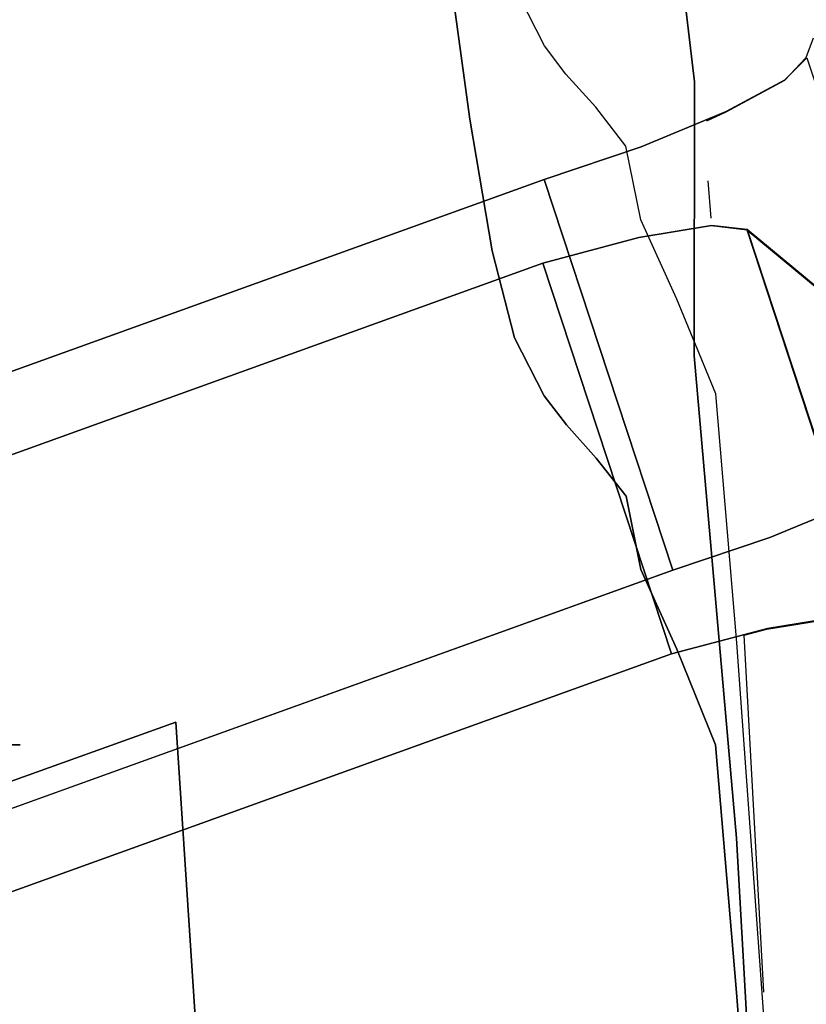
# Model space of a CAD drawing. Units: metres. Extents: x 141.262 to 141.907, y 13.237 to 13.818.
# Drawn here: x 141.734 to 141.79, y 13.614 to 13.685 of the extents above; entities that cross this region are included whole.
import ezdxf

# ---------------------------------------------------------------- set-up
doc = ezdxf.new("R2010")
doc.units = ezdxf.units.M
doc.header["$LTSCALE"] = 0.0125
for name, color, linetype in [('72_KUX_INSERT', 7, 'Continuous'), ('72_KUX_S3500_D2_ANY', 2, 'Continuous'), ('72_KUX_STUHL_D3_CH_GESTELL', 7, 'Continuous'), ('72_KUX_STUHL_D3_CH_KPOLST', 7, 'Continuous')]:
    doc.layers.add(name, color=color, linetype=linetype)

# ---------------------------------------------------------------- blocks, each defined once
blk = doc.blocks.new('72_KUX_S3500_D2_35224')
at = {"layer": '72_KUX_S3500_D2_ANY'}
for p, q in [((0.186812, 0.172311), (0.184649, 0.17653)), ((0.206175, 0.172852), (0.205634, 0.171446)), ((0.188327, 0.170256), (0.186812, 0.172311)), ((0.20412, 0.169823), (0.205634, 0.171446)), ((0.205634, 0.171446), (0.20412, 0.169823)), ((0.19049, 0.167876), (0.188327, 0.170256)), ((0.199901, 0.167552), (0.20412, 0.169823)), ((0.20412, 0.169823), (0.199901, 0.167552)), ((0.192653, 0.165064), (0.19049, 0.167876)), ((0.198495, 0.166903), (0.199901, 0.167552)), ((0.199901, 0.167552), (0.198495, 0.166903)), ((0.193735, 0.159763), (0.192653, 0.165064)), ((0.198819, 0.159871), (0.198603, 0.162576)), ((0.196331, 0.15403), (0.193735, 0.159763)), ((0.201415, 0.159006), (0.198819, 0.159331)), ((0.21061, 0.130881), (0.201415, 0.159006)), ((0.21418, 0.148405), (0.201415, 0.159006)), ((0.201415, 0.159006), (0.21061, 0.130881)), ((0.201415, 0.159006), (0.21418, 0.148405)), ((0.199144, 0.147215), (0.196331, 0.15403)), ((0.200658, 0.129259), (0.199144, 0.147215)), ((0.202822, 0.130232), (0.208122, 0.131098)), ((0.208122, 0.131098), (0.202822, 0.130232)), ((0.201199, 0.1298), (0.202822, 0.130232)), ((0.202822, 0.130232), (0.201199, 0.1298)), ((0.202605, 0.102324), (0.200658, 0.129259)), ((0.202605, 0.104055), (0.201199, 0.1298))]:
    blk.add_line(p, q, dxfattribs=at)
blk = doc.blocks.new('72kux_stuhl2F03FAA64EB3046D7820ECD660621B4D1')
blk.add_blockref('72_KUX_S3500_D2_35224', (0, 0))
blk = doc.blocks.new('72KUX_S3500_D3_LEHNE2H')
for points, invisible_edges in [([(0.181409, 0.2058, 0.362779), (0.181409, 0.171614, 0.376121), (0.179312, 0.187079, 0.422943), (0.181409, 0.2058, 0.362779)], 13), ([(0.181409, 0.171614, 0.376121), (0.181409, 0.2058, 0.362779), (0.181409, 0.2058, 0.362779), (0.181409, 0.171614, 0.376121)], 15), ([(0.181409, 0.2058, 0.362779), (0.183022, 0.199047, 0.328825), (0.181409, 0.171614, 0.376121), (0.181409, 0.2058, 0.362779)], 14), ([(0.181409, 0.171614, 0.376121), (0.183022, 0.199047, 0.328825), (0.183022, 0.199047, 0.328825), (0.181409, 0.171614, 0.376121)], 15), ([(0.183022, 0.199047, 0.328825), (0.183022, 0.162122, 0.338338), (0.181409, 0.171614, 0.376121), (0.183022, 0.199047, 0.328825)], 13), ([(0.183022, 0.162122, 0.338338), (0.183022, 0.199047, 0.328825), (0.183022, 0.199047, 0.328825), (0.183022, 0.162122, 0.338338)], 15), ([(0.183022, 0.199047, 0.328825), (0.184634, 0.194998, 0.288219), (0.183022, 0.162122, 0.338338), (0.183022, 0.199047, 0.328825)], 14), ([(0.183022, 0.162122, 0.338338), (0.184634, 0.194998, 0.288219), (0.184634, 0.194998, 0.288219), (0.183022, 0.162122, 0.338338)], 15), ([(0.184634, 0.194998, 0.288219), (0.184634, 0.155845, 0.293716), (0.183022, 0.162122, 0.338338), (0.184634, 0.194998, 0.288219)], 13), ([(0.184634, 0.155845, 0.293716), (0.184634, 0.194998, 0.288219), (0.184634, 0.194998, 0.288219), (0.184634, 0.155845, 0.293716)], 15), ([(0.184634, 0.194998, 0.288219), (0.186785, 0.192754, 0.247806), (0.184634, 0.155845, 0.293716), (0.184634, 0.194998, 0.288219)], 14), ([(0.184634, 0.155845, 0.293716), (0.186785, 0.192754, 0.247806), (0.186785, 0.192754, 0.247806), (0.184634, 0.155845, 0.293716)], 15), ([(0.186785, 0.192754, 0.247806), (0.186785, 0.151653, 0.249798), (0.184634, 0.155845, 0.293716), (0.186785, 0.192754, 0.247806)], 13), ([(0.186785, 0.151653, 0.249798), (0.186785, 0.192754, 0.247806), (0.186785, 0.192754, 0.247806), (0.186785, 0.151653, 0.249798)], 15), ([(0.186785, 0.192754, 0.247806), (0.188398, 0.192193, 0.204911), (0.186785, 0.151653, 0.249798), (0.186785, 0.192754, 0.247806)], 14), ([(0.186785, 0.151653, 0.249798), (0.188398, 0.192193, 0.204911), (0.188398, 0.192193, 0.204911), (0.186785, 0.151653, 0.249798)], 15), ([(0.188398, 0.192193, 0.204911), (0.188398, 0.149562, 0.205462), (0.186785, 0.151653, 0.249798), (0.188398, 0.192193, 0.204911)], 13), ([(0.188398, 0.149562, 0.205462), (0.188398, 0.192193, 0.204911), (0.188398, 0.192193, 0.204911), (0.188398, 0.149562, 0.205462)], 15), ([(0.188398, 0.192193, 0.204911), (0.19053, 0.191524, 0.152598), (0.188398, 0.149562, 0.205462), (0.188398, 0.192193, 0.204911)], 14), ([(0.188398, 0.149562, 0.205462), (0.19053, 0.191524, 0.152598), (0.19053, 0.191524, 0.152598), (0.188398, 0.149562, 0.205462)], 15), ([(0.19053, 0.191524, 0.152598), (0.19053, 0.147158, 0.153696), (0.188398, 0.149562, 0.205462), (0.19053, 0.191524, 0.152598)], 13), ([(0.192681, 0.144439, 0.102681), (0.19053, 0.191524, 0.152598), (0.19053, 0.191524, 0.152598), (0.192681, 0.144439, 0.102681)], 15), ([(0.19053, 0.191524, 0.152598), (0.192681, 0.190211, 0.098077), (0.192681, 0.144439, 0.102681), (0.19053, 0.191524, 0.152598)], 14), ([(0.19053, 0.147158, 0.153696), (0.19053, 0.191524, 0.152598), (0.19053, 0.191524, 0.152598), (0.19053, 0.147158, 0.153696)], 15), ([(0.19053, 0.191524, 0.152598), (0.192681, 0.144439, 0.102681), (0.19053, 0.147158, 0.153696), (0.19053, 0.191524, 0.152598)], 13), ([(0.0745, 0.186044, 0.376121), (0.149, 0.190984, 0.422943), (0.149, 0.175519, 0.376121), (0.0745, 0.186044, 0.376121)], 15), ([(0.149, 0.175519, 0.376121), (0.149, 0.190984, 0.422943), (0.179312, 0.187079, 0.422943), (0.149, 0.175519, 0.376121)], 15), ([(0.193756, 0.139137, 0.078841), (0.192681, 0.190211, 0.098077), (0.192681, 0.190211, 0.098077), (0.193756, 0.139137, 0.078841)], 15), ([(0.192681, 0.190211, 0.098077), (0.196338, 0.184926, 0.066233), (0.193756, 0.139137, 0.078841), (0.192681, 0.190211, 0.098077)], 14), ([(0.192681, 0.144439, 0.102681), (0.192681, 0.190211, 0.098077), (0.192681, 0.190211, 0.098077), (0.192681, 0.144439, 0.102681)], 15), ([(0.192681, 0.190211, 0.098077), (0.193756, 0.139137, 0.078841), (0.192681, 0.144439, 0.102681), (0.192681, 0.190211, 0.098077)], 13), ([(0.179312, 0.187079, 0.422943), (0.149, 0.175519, 0.376121), (0.149, 0.175519, 0.376121), (0.179312, 0.187079, 0.422943)], 15), ([(0.149, 0.175519, 0.376121), (0.179312, 0.187079, 0.422943), (0.181409, 0.171614, 0.376121), (0.149, 0.175519, 0.376121)], 13), ([(0.0745, 0.175954, 0.338338), (0.0745, 0.186044, 0.376121), (0.149, 0.175519, 0.376121), (0.0745, 0.175954, 0.338338)], 15), ([(0.149, 0.175519, 0.376121), (0.0745, 0.186044, 0.376121), (0.0745, 0.186044, 0.376121), (0.149, 0.175519, 0.376121)], 15), ([(0.149, 0.17431, 0.039097), (0.0745, 0.184926, 0.066233), (0.0745, 0.184926, 0.066233), (0.149, 0.17431, 0.039097)], 15), ([(0.0745, 0.184926, 0.066233), (0.0745, 0.17431, 0.039097), (0.149, 0.17431, 0.039097), (0.0745, 0.184926, 0.066233)], 15), ([(0.0745, 0.184926, 0.066233), (0.149, 0.17431, 0.039097), (0.149, 0.184926, 0.066233), (0.0745, 0.184926, 0.066233)], 15), ([(0.197613, 0.17431, 0.039097), (0.149, 0.184926, 0.066233), (0.149, 0.184926, 0.066233), (0.197613, 0.17431, 0.039097)], 15), ([(0.149, 0.184926, 0.066233), (0.149, 0.17431, 0.039097), (0.197613, 0.17431, 0.039097), (0.149, 0.184926, 0.066233)], 15), ([(0.149, 0.184926, 0.066233), (0.197613, 0.17431, 0.039097), (0.196338, 0.184926, 0.066233), (0.149, 0.184926, 0.066233)], 13), ([(0.193756, 0.139137, 0.078841), (0.196338, 0.184926, 0.066233), (0.196338, 0.184926, 0.066233), (0.193756, 0.139137, 0.078841)], 15), ([(0.196338, 0.184926, 0.066233), (0.196338, 0.133388, 0.064145), (0.193756, 0.139137, 0.078841), (0.196338, 0.184926, 0.066233)], 13), ([(0.196338, 0.133388, 0.064145), (0.196338, 0.184926, 0.066233), (0.196338, 0.184926, 0.066233), (0.196338, 0.133388, 0.064145)], 15), ([(0.196338, 0.184926, 0.066233), (0.197613, 0.17431, 0.039097), (0.196338, 0.133388, 0.064145), (0.196338, 0.184926, 0.066233)], 14), ([(0.0745, 0.168112, 0.293716), (0.0745, 0.175954, 0.338338), (0.149, 0.165501, 0.338338), (0.0745, 0.168112, 0.293716)], 15), ([(0.149, 0.175519, 0.376121), (0.0745, 0.175954, 0.338338), (0.0745, 0.175954, 0.338338), (0.149, 0.175519, 0.376121)], 15), ([(0.149, 0.165501, 0.338338), (0.0745, 0.175954, 0.338338), (0.0745, 0.175954, 0.338338), (0.149, 0.165501, 0.338338)], 15), ([(0.0745, 0.175954, 0.338338), (0.149, 0.175519, 0.376121), (0.149, 0.165501, 0.338338), (0.0745, 0.175954, 0.338338)], 15), ([(0.149, 0.165501, 0.338338), (0.149, 0.175519, 0.376121), (0.181409, 0.171614, 0.376121), (0.149, 0.165501, 0.338338)], 15), ([(0.181409, 0.171614, 0.376121), (0.149, 0.175519, 0.376121), (0.149, 0.175519, 0.376121), (0.181409, 0.171614, 0.376121)], 15), ([(0.149, 0.154547, 0.016819), (0.0745, 0.17431, 0.039097), (0.0745, 0.17431, 0.039097), (0.149, 0.154547, 0.016819)], 15), ([(0.0745, 0.17431, 0.039097), (0.0745, 0.154547, 0.016819), (0.149, 0.154547, 0.016819), (0.0745, 0.17431, 0.039097)], 15), ([(0.149, 0.17431, 0.039097), (0.0745, 0.17431, 0.039097), (0.0745, 0.17431, 0.039097), (0.149, 0.17431, 0.039097)], 15), ([(0.0745, 0.17431, 0.039097), (0.149, 0.154547, 0.016819), (0.149, 0.17431, 0.039097), (0.0745, 0.17431, 0.039097)], 15), ([(0.197596, 0.154547, 0.016819), (0.149, 0.17431, 0.039097), (0.149, 0.17431, 0.039097), (0.197596, 0.154547, 0.016819)], 15), ([(0.149, 0.17431, 0.039097), (0.149, 0.154547, 0.016819), (0.197596, 0.154547, 0.016819), (0.149, 0.17431, 0.039097)], 15), ([(0.197613, 0.17431, 0.039097), (0.149, 0.17431, 0.039097), (0.149, 0.17431, 0.039097), (0.197613, 0.17431, 0.039097)], 15), ([(0.149, 0.17431, 0.039097), (0.197596, 0.154547, 0.016819), (0.197613, 0.17431, 0.039097), (0.149, 0.17431, 0.039097)], 13), ([(0.196338, 0.133388, 0.064145), (0.197613, 0.17431, 0.039097), (0.197613, 0.17431, 0.039097), (0.196338, 0.133388, 0.064145)], 15), ([(0.197613, 0.17431, 0.039097), (0.199119, 0.126493, 0.056373), (0.196338, 0.133388, 0.064145), (0.197613, 0.17431, 0.039097)], 13), ([(0.197613, 0.17431, 0.039097), (0.197596, 0.154547, 0.016819), (0.199119, 0.126493, 0.056373), (0.197613, 0.17431, 0.039097)], 14), ([(0.199119, 0.126493, 0.056373), (0.197613, 0.17431, 0.039097), (0.197613, 0.17431, 0.039097), (0.199119, 0.126493, 0.056373)], 15), ([(0.181409, 0.171614, 0.376121), (0.149, 0.165501, 0.338338), (0.149, 0.165501, 0.338338), (0.181409, 0.171614, 0.376121)], 15), ([(0.149, 0.165501, 0.338338), (0.181409, 0.171614, 0.376121), (0.183022, 0.162122, 0.338338), (0.149, 0.165501, 0.338338)], 13), ([(0.0745, 0.16113, 0.249798), (0.0745, 0.168112, 0.293716), (0.149, 0.157841, 0.293716), (0.0745, 0.16113, 0.249798)], 15), ([(0.149, 0.165501, 0.338338), (0.0745, 0.168112, 0.293716), (0.0745, 0.168112, 0.293716), (0.149, 0.165501, 0.338338)], 15), ([(0.149, 0.157841, 0.293716), (0.0745, 0.168112, 0.293716), (0.0745, 0.168112, 0.293716), (0.149, 0.157841, 0.293716)], 15), ([(0.0745, 0.168112, 0.293716), (0.149, 0.165501, 0.338338), (0.149, 0.157841, 0.293716), (0.0745, 0.168112, 0.293716)], 15), ([(0.149, 0.157841, 0.293716), (0.149, 0.165501, 0.338338), (0.183022, 0.162122, 0.338338), (0.149, 0.157841, 0.293716)], 15), ([(0.183022, 0.162122, 0.338338), (0.149, 0.165501, 0.338338), (0.149, 0.165501, 0.338338), (0.183022, 0.162122, 0.338338)], 15), ([(0.183022, 0.162122, 0.338338), (0.149, 0.157841, 0.293716), (0.149, 0.157841, 0.293716), (0.183022, 0.162122, 0.338338)], 15), ([(0.149, 0.157841, 0.293716), (0.183022, 0.162122, 0.338338), (0.184634, 0.155845, 0.293716), (0.149, 0.157841, 0.293716)], 13), ([(0.0745, 0.155624, 0.205462), (0.0745, 0.16113, 0.249798), (0.149, 0.151653, 0.249798), (0.0745, 0.155624, 0.205462)], 15), ([(0.149, 0.157841, 0.293716), (0.0745, 0.16113, 0.249798), (0.0745, 0.16113, 0.249798), (0.149, 0.157841, 0.293716)], 15), ([(0.149, 0.151653, 0.249798), (0.0745, 0.16113, 0.249798), (0.0745, 0.16113, 0.249798), (0.149, 0.151653, 0.249798)], 15), ([(0.0745, 0.16113, 0.249798), (0.149, 0.157841, 0.293716), (0.149, 0.151653, 0.249798), (0.0745, 0.16113, 0.249798)], 15), ([(0.149, 0.151653, 0.249798), (0.149, 0.157841, 0.293716), (0.184634, 0.155845, 0.293716), (0.149, 0.151653, 0.249798)], 15), ([(0.184634, 0.155845, 0.293716), (0.149, 0.157841, 0.293716), (0.149, 0.157841, 0.293716), (0.184634, 0.155845, 0.293716)], 15), ([(0.0745, 0.148284, 0.153696), (0.0745, 0.155624, 0.205462), (0.149, 0.149562, 0.205462), (0.0745, 0.148284, 0.153696)], 15), ([(0.149, 0.151653, 0.249798), (0.0745, 0.155624, 0.205462), (0.0745, 0.155624, 0.205462), (0.149, 0.151653, 0.249798)], 15), ([(0.149, 0.149562, 0.205462), (0.0745, 0.155624, 0.205462), (0.0745, 0.155624, 0.205462), (0.149, 0.149562, 0.205462)], 15), ([(0.0745, 0.155624, 0.205462), (0.149, 0.151653, 0.249798), (0.149, 0.149562, 0.205462), (0.0745, 0.155624, 0.205462)], 15), ([(0.184634, 0.155845, 0.293716), (0.149, 0.151653, 0.249798), (0.149, 0.151653, 0.249798), (0.184634, 0.155845, 0.293716)], 15), ([(0.149, 0.151653, 0.249798), (0.184634, 0.155845, 0.293716), (0.186785, 0.151653, 0.249798), (0.149, 0.151653, 0.249798)], 13), ([(0.149, 0.119751, 0.00257), (0.0745, 0.154547, 0.016819), (0.0745, 0.154547, 0.016819), (0.149, 0.119751, 0.00257)], 15), ([(0.0745, 0.154547, 0.016819), (0.0745, 0.119751, 0.00257), (0.149, 0.119751, 0.00257), (0.0745, 0.154547, 0.016819)], 15), ([(0.149, 0.154547, 0.016819), (0.0745, 0.154547, 0.016819), (0.0745, 0.154547, 0.016819), (0.149, 0.154547, 0.016819)], 15), ([(0.0745, 0.154547, 0.016819), (0.149, 0.119751, 0.00257), (0.149, 0.154547, 0.016819), (0.0745, 0.154547, 0.016819)], 15), ([(0.200641, 0.119751, 0.00257), (0.149, 0.154547, 0.016819), (0.149, 0.154547, 0.016819), (0.200641, 0.119751, 0.00257)], 15), ([(0.149, 0.154547, 0.016819), (0.149, 0.119751, 0.00257), (0.200641, 0.119751, 0.00257), (0.149, 0.154547, 0.016819)], 15), ([(0.197596, 0.154547, 0.016819), (0.149, 0.154547, 0.016819), (0.149, 0.154547, 0.016819), (0.197596, 0.154547, 0.016819)], 15), ([(0.149, 0.154547, 0.016819), (0.200641, 0.119751, 0.00257), (0.197596, 0.154547, 0.016819), (0.149, 0.154547, 0.016819)], 13), ([(0.200641, 0.108626, 0.049057), (0.197596, 0.154547, 0.016819), (0.197596, 0.154547, 0.016819), (0.200641, 0.108626, 0.049057)], 15), ([(0.197596, 0.154547, 0.016819), (0.200641, 0.119751, 0.00257), (0.200641, 0.108626, 0.049057), (0.197596, 0.154547, 0.016819)], 14), ([(0.199119, 0.126493, 0.056373), (0.197596, 0.154547, 0.016819), (0.197596, 0.154547, 0.016819), (0.199119, 0.126493, 0.056373)], 15), ([(0.197596, 0.154547, 0.016819), (0.200641, 0.108626, 0.049057), (0.199119, 0.126493, 0.056373), (0.197596, 0.154547, 0.016819)], 13), ([(0.186785, 0.151653, 0.249798), (0.149, 0.149562, 0.205462), (0.149, 0.149562, 0.205462), (0.186785, 0.151653, 0.249798)], 15), ([(0.149, 0.149562, 0.205462), (0.149, 0.151653, 0.249798), (0.186785, 0.151653, 0.249798), (0.149, 0.149562, 0.205462)], 15), ([(0.149, 0.149562, 0.205462), (0.186785, 0.151653, 0.249798), (0.188398, 0.149562, 0.205462), (0.149, 0.149562, 0.205462)], 13), ([(0.186785, 0.151653, 0.249798), (0.149, 0.151653, 0.249798), (0.149, 0.151653, 0.249798), (0.186785, 0.151653, 0.249798)], 15), ([(0.149, 0.149562, 0.205462), (0.0745, 0.148284, 0.153696), (0.0745, 0.148284, 0.153696), (0.149, 0.149562, 0.205462)], 15), ([(0.0745, 0.148284, 0.153696), (0.149, 0.149562, 0.205462), (0.149, 0.147158, 0.153696), (0.0745, 0.148284, 0.153696)], 15), ([(0.188398, 0.149562, 0.205462), (0.149, 0.147158, 0.153696), (0.149, 0.147158, 0.153696), (0.188398, 0.149562, 0.205462)], 15), ([(0.149, 0.147158, 0.153696), (0.149, 0.149562, 0.205462), (0.188398, 0.149562, 0.205462), (0.149, 0.147158, 0.153696)], 15), ([(0.149, 0.147158, 0.153696), (0.188398, 0.149562, 0.205462), (0.19053, 0.147158, 0.153696), (0.149, 0.147158, 0.153696)], 13), ([(0.188398, 0.149562, 0.205462), (0.149, 0.149562, 0.205462), (0.149, 0.149562, 0.205462), (0.188398, 0.149562, 0.205462)], 15), ([(0.0745, 0.144439, 0.102681), (0.0745, 0.148284, 0.153696), (0.149, 0.147158, 0.153696), (0.0745, 0.144439, 0.102681)], 15), ([(0.149, 0.147158, 0.153696), (0.0745, 0.148284, 0.153696), (0.0745, 0.148284, 0.153696), (0.149, 0.147158, 0.153696)], 15), ([(0.149, 0.147158, 0.153696), (0.0745, 0.144439, 0.102681), (0.0745, 0.144439, 0.102681), (0.149, 0.147158, 0.153696)], 15), ([(0.0745, 0.144439, 0.102681), (0.149, 0.147158, 0.153696), (0.149, 0.144439, 0.102681), (0.0745, 0.144439, 0.102681)], 15), ([(0.19053, 0.147158, 0.153696), (0.149, 0.144439, 0.102681), (0.149, 0.144439, 0.102681), (0.19053, 0.147158, 0.153696)], 15), ([(0.149, 0.144439, 0.102681), (0.149, 0.147158, 0.153696), (0.19053, 0.147158, 0.153696), (0.149, 0.144439, 0.102681)], 15), ([(0.149, 0.144439, 0.102681), (0.19053, 0.147158, 0.153696), (0.192681, 0.144439, 0.102681), (0.149, 0.144439, 0.102681)], 13), ([(0.19053, 0.147158, 0.153696), (0.149, 0.147158, 0.153696), (0.149, 0.147158, 0.153696), (0.19053, 0.147158, 0.153696)], 15), ([(0.149, 0.144439, 0.102681), (0.0745, 0.139137, 0.078841), (0.0745, 0.139137, 0.078841), (0.149, 0.144439, 0.102681)], 15), ([(0.0745, 0.139137, 0.078841), (0.0745, 0.144439, 0.102681), (0.149, 0.144439, 0.102681), (0.0745, 0.139137, 0.078841)], 15), ([(0.0745, 0.139137, 0.078841), (0.149, 0.144439, 0.102681), (0.149, 0.139137, 0.078841), (0.0745, 0.139137, 0.078841)], 15), ([(0.149, 0.144439, 0.102681), (0.0745, 0.144439, 0.102681), (0.0745, 0.144439, 0.102681), (0.149, 0.144439, 0.102681)], 15), ([(0.192681, 0.144439, 0.102681), (0.149, 0.139137, 0.078841), (0.149, 0.139137, 0.078841), (0.192681, 0.144439, 0.102681)], 15), ([(0.149, 0.139137, 0.078841), (0.149, 0.144439, 0.102681), (0.192681, 0.144439, 0.102681), (0.149, 0.139137, 0.078841)], 15), ([(0.149, 0.139137, 0.078841), (0.192681, 0.144439, 0.102681), (0.193756, 0.139137, 0.078841), (0.149, 0.139137, 0.078841)], 13), ([(0.192681, 0.144439, 0.102681), (0.149, 0.144439, 0.102681), (0.149, 0.144439, 0.102681), (0.192681, 0.144439, 0.102681)], 15), ([(0.149, 0.139137, 0.078841), (0.0745, 0.133388, 0.064145), (0.0745, 0.133388, 0.064145), (0.149, 0.139137, 0.078841)], 15), ([(0.0745, 0.133388, 0.064145), (0.0745, 0.139137, 0.078841), (0.149, 0.139137, 0.078841), (0.0745, 0.133388, 0.064145)], 15), ([(0.0745, 0.133388, 0.064145), (0.149, 0.139137, 0.078841), (0.149, 0.133388, 0.064145), (0.0745, 0.133388, 0.064145)], 15), ([(0.149, 0.139137, 0.078841), (0.0745, 0.139137, 0.078841), (0.0745, 0.139137, 0.078841), (0.149, 0.139137, 0.078841)], 15), ([(0.193756, 0.139137, 0.078841), (0.149, 0.133388, 0.064145), (0.149, 0.133388, 0.064145), (0.193756, 0.139137, 0.078841)], 15), ([(0.149, 0.133388, 0.064145), (0.149, 0.139137, 0.078841), (0.193756, 0.139137, 0.078841), (0.149, 0.133388, 0.064145)], 15), ([(0.149, 0.133388, 0.064145), (0.193756, 0.139137, 0.078841), (0.196338, 0.133388, 0.064145), (0.149, 0.133388, 0.064145)], 13), ([(0.193756, 0.139137, 0.078841), (0.149, 0.139137, 0.078841), (0.149, 0.139137, 0.078841), (0.193756, 0.139137, 0.078841)], 15), ([(0.149, 0.133388, 0.064145), (0.0745, 0.126493, 0.056373), (0.0745, 0.126493, 0.056373), (0.149, 0.133388, 0.064145)], 15), ([(0.0745, 0.126493, 0.056373), (0.0745, 0.133388, 0.064145), (0.149, 0.133388, 0.064145), (0.0745, 0.126493, 0.056373)], 15), ([(0.0745, 0.126493, 0.056373), (0.149, 0.133388, 0.064145), (0.149, 0.126493, 0.056373), (0.0745, 0.126493, 0.056373)], 15), ([(0.149, 0.133388, 0.064145), (0.0745, 0.133388, 0.064145), (0.0745, 0.133388, 0.064145), (0.149, 0.133388, 0.064145)], 15), ([(0.196338, 0.133388, 0.064145), (0.149, 0.126493, 0.056373), (0.149, 0.126493, 0.056373), (0.196338, 0.133388, 0.064145)], 15), ([(0.149, 0.126493, 0.056373), (0.149, 0.133388, 0.064145), (0.196338, 0.133388, 0.064145), (0.149, 0.126493, 0.056373)], 15), ([(0.149, 0.126493, 0.056373), (0.196338, 0.133388, 0.064145), (0.199119, 0.126493, 0.056373), (0.149, 0.126493, 0.056373)], 13), ([(0.196338, 0.133388, 0.064145), (0.149, 0.133388, 0.064145), (0.149, 0.133388, 0.064145), (0.196338, 0.133388, 0.064145)], 15), ([(0.149, 0.126493, 0.056373), (0.0745, 0.108626, 0.047949), (0.0745, 0.108626, 0.047949), (0.149, 0.126493, 0.056373)], 15), ([(0.0745, 0.108626, 0.047949), (0.0745, 0.126493, 0.056373), (0.149, 0.126493, 0.056373), (0.0745, 0.108626, 0.047949)], 13), ([(0.0745, 0.108626, 0.047949), (0.149, 0.126493, 0.056373), (0.149, 0.108626, 0.049057), (0.0745, 0.108626, 0.047949)], 15), ([(0.149, 0.126493, 0.056373), (0.0745, 0.126493, 0.056373), (0.0745, 0.126493, 0.056373), (0.149, 0.126493, 0.056373)], 14), ([(0.199119, 0.126493, 0.056373), (0.149, 0.108626, 0.049057), (0.149, 0.108626, 0.049057), (0.199119, 0.126493, 0.056373)], 15), ([(0.149, 0.108626, 0.049057), (0.149, 0.126493, 0.056373), (0.199119, 0.126493, 0.056373), (0.149, 0.108626, 0.049057)], 15), ([(0.149, 0.108626, 0.049057), (0.199119, 0.126493, 0.056373), (0.200641, 0.108626, 0.049057), (0.149, 0.108626, 0.049057)], 13), ([(0.199119, 0.126493, 0.056373), (0.149, 0.126493, 0.056373), (0.149, 0.126493, 0.056373), (0.199119, 0.126493, 0.056373)], 15), ([(0.149, 0.083325, -0.000392), (0.0745, 0.119751, 0.00257), (0.0745, 0.119751, 0.00257), (0.149, 0.083325, -0.000392)], 15), ([(0.0745, 0.119751, 0.00257), (0.0745, 0.083325, -0.004237), (0.149, 0.083325, -0.000392), (0.0745, 0.119751, 0.00257)], 15), ([(0.149, 0.119751, 0.00257), (0.0745, 0.119751, 0.00257), (0.0745, 0.119751, 0.00257), (0.149, 0.119751, 0.00257)], 15), ([(0.0745, 0.119751, 0.00257), (0.149, 0.083325, -0.000392), (0.149, 0.119751, 0.00257), (0.0745, 0.119751, 0.00257)], 15), ([(0.202672, 0.083325, -0.000392), (0.149, 0.119751, 0.00257), (0.149, 0.119751, 0.00257), (0.202672, 0.083325, -0.000392)], 15), ([(0.149, 0.119751, 0.00257), (0.149, 0.083325, -0.000392), (0.202672, 0.083325, -0.000392), (0.149, 0.119751, 0.00257)], 15), ([(0.200641, 0.119751, 0.00257), (0.149, 0.119751, 0.00257), (0.149, 0.119751, 0.00257), (0.200641, 0.119751, 0.00257)], 15), ([(0.149, 0.119751, 0.00257), (0.202672, 0.083325, -0.000392), (0.200641, 0.119751, 0.00257), (0.149, 0.119751, 0.00257)], 13), ([(0.202672, 0.081653, 0.046863), (0.200641, 0.119751, 0.00257), (0.200641, 0.119751, 0.00257), (0.202672, 0.081653, 0.046863)], 15), ([(0.200641, 0.119751, 0.00257), (0.202672, 0.083325, -0.000392), (0.202672, 0.081653, 0.046863), (0.200641, 0.119751, 0.00257)], 14), ([(0.200641, 0.108626, 0.049057), (0.200641, 0.119751, 0.00257), (0.200641, 0.119751, 0.00257), (0.200641, 0.108626, 0.049057)], 15), ([(0.200641, 0.119751, 0.00257), (0.202672, 0.081653, 0.046863), (0.200641, 0.108626, 0.049057), (0.200641, 0.119751, 0.00257)], 13), ([(0.149, 0.108626, 0.049057), (0.0745, 0.081653, 0.042532), (0.0745, 0.081653, 0.042532), (0.149, 0.108626, 0.049057)], 15), ([(0.0745, 0.081653, 0.042532), (0.0745, 0.108626, 0.047949), (0.149, 0.108626, 0.049057), (0.0745, 0.081653, 0.042532)], 15), ([(0.0745, 0.081653, 0.042532), (0.149, 0.108626, 0.049057), (0.149, 0.081653, 0.046863), (0.0745, 0.081653, 0.042532)], 15), ([(0.149, 0.108626, 0.049057), (0.0745, 0.108626, 0.047949), (0.0745, 0.108626, 0.047949), (0.149, 0.108626, 0.049057)], 15), ([(0.200641, 0.108626, 0.049057), (0.149, 0.081653, 0.046863), (0.149, 0.081653, 0.046863), (0.200641, 0.108626, 0.049057)], 15), ([(0.149, 0.081653, 0.046863), (0.149, 0.108626, 0.049057), (0.200641, 0.108626, 0.049057), (0.149, 0.081653, 0.046863)], 15), ([(0.149, 0.081653, 0.046863), (0.200641, 0.108626, 0.049057), (0.202672, 0.081653, 0.046863), (0.149, 0.081653, 0.046863)], 13), ([(0.200641, 0.108626, 0.049057), (0.149, 0.108626, 0.049057), (0.149, 0.108626, 0.049057), (0.200641, 0.108626, 0.049057)], 15)]:
    blk.add_3dface(points, dxfattribs=dict(invisible_edges=invisible_edges))
blk = doc.blocks.new('72KUX_S3500_D3_SEGEST')
for points, invisible_edges in [([(0.238425, 0.162625, 0.471063), (0.2383, 0.17311, 0.403611), (0.201403, 0.15906, 0.415891), (0.238425, 0.162625, 0.471063)], 14), ([(0.201403, 0.15906, 0.415891), (0.2383, 0.17311, 0.403611), (0.2383, 0.17311, 0.403611), (0.201403, 0.15906, 0.415891)], 15), ([(0.2383, 0.17311, 0.403611), (0.204106, 0.169828, 0.35258), (0.201403, 0.15906, 0.415891), (0.2383, 0.17311, 0.403611)], 15), ([(0.205706, 0.171451, 0.345548), (0.204106, 0.169828, 0.35258), (0.2383, 0.17311, 0.403611), (0.205706, 0.171451, 0.345548)], 14), ([(0.204106, 0.169828, 0.35258), (0.205706, 0.171451, 0.345548), (0.205706, 0.171451, 0.345548), (0.204106, 0.169828, 0.35258)], 14), ([(0.205706, 0.171451, 0.345548), (0.214976, 0.143261, 0.341149), (0.204106, 0.169828, 0.35258), (0.205706, 0.171451, 0.345548)], 14), ([(0.199889, 0.167562, 0.358214), (0.198831, 0.15934, 0.408678), (0.204106, 0.169828, 0.35258), (0.199889, 0.167562, 0.358214)], 15), ([(0.204106, 0.169828, 0.35258), (0.198831, 0.15934, 0.408678), (0.198831, 0.15934, 0.408678), (0.204106, 0.169828, 0.35258)], 15), ([(0.198831, 0.15934, 0.408678), (0.201403, 0.15906, 0.415891), (0.204106, 0.169828, 0.35258), (0.198831, 0.15934, 0.408678)], 14), ([(0.199889, 0.167562, 0.358214), (0.204106, 0.169828, 0.35258), (0.213376, 0.141637, 0.348181), (0.199889, 0.167562, 0.358214)], 14), ([(0.204106, 0.169828, 0.35258), (0.199889, 0.167562, 0.358214), (0.199889, 0.167562, 0.358214), (0.204106, 0.169828, 0.35258)], 14), ([(0.213376, 0.141637, 0.348181), (0.204106, 0.169828, 0.35258), (0.214976, 0.143261, 0.341149), (0.213376, 0.141637, 0.348181)], 15), ([(0.198831, 0.15934, 0.408678), (0.199889, 0.167562, 0.358214), (0.193593, 0.158479, 0.403153), (0.198831, 0.15934, 0.408678)], 15), ([(0.193766, 0.165036, 0.361498), (0.193593, 0.158479, 0.403153), (0.199889, 0.167562, 0.358214), (0.193766, 0.165036, 0.361498)], 15), ([(0.193766, 0.165036, 0.361498), (0.199889, 0.167562, 0.358214), (0.199889, 0.167562, 0.358214), (0.193766, 0.165036, 0.361498)], 14), ([(0.199889, 0.167562, 0.358214), (0.209159, 0.139372, 0.353815), (0.193766, 0.165036, 0.361498), (0.199889, 0.167562, 0.358214)], 15), ([(0.199889, 0.167562, 0.358214), (0.193766, 0.165036, 0.361498), (0.193766, 0.165036, 0.361498), (0.199889, 0.167562, 0.358214)], 14), ([(0.209159, 0.139372, 0.353815), (0.199889, 0.167562, 0.358214), (0.213376, 0.141637, 0.348181), (0.209159, 0.139372, 0.353815)], 15), ([(0.213376, 0.141637, 0.348181), (0.199889, 0.167562, 0.358214), (0.199889, 0.167562, 0.358214), (0.213376, 0.141637, 0.348181)], 15), ([(0.18677, 0.162676, 0.361878), (0.186693, 0.156644, 0.400374), (0.193766, 0.165036, 0.361498), (0.18677, 0.162676, 0.361878)], 15), ([(0.193766, 0.165036, 0.361498), (0.186693, 0.156644, 0.400374), (0.186693, 0.156644, 0.400374), (0.193766, 0.165036, 0.361498)], 15), ([(0.186693, 0.156644, 0.400374), (0.193593, 0.158479, 0.403153), (0.193766, 0.165036, 0.361498), (0.186693, 0.156644, 0.400374)], 14), ([(0.18677, 0.162676, 0.361878), (0.193766, 0.165036, 0.361498), (0.203036, 0.136846, 0.357099), (0.18677, 0.162676, 0.361878)], 14), ([(0.193766, 0.165036, 0.361498), (0.18677, 0.162676, 0.361878), (0.18677, 0.162676, 0.361878), (0.193766, 0.165036, 0.361498)], 14), ([(0.203036, 0.136846, 0.357099), (0.193766, 0.165036, 0.361498), (0.209159, 0.139372, 0.353815), (0.203036, 0.136846, 0.357099)], 15), ([(0.012848, 0.068415, 0.347378), (0.003577, 0.096606, 0.351776), (0.18677, 0.162676, 0.361878), (0.012848, 0.068415, 0.347378)], 13), ([(0.18677, 0.162676, 0.361878), (0.003577, 0.096606, 0.351776), (0.003577, 0.096606, 0.351776), (0.18677, 0.162676, 0.361878)], 14), ([(0.003577, 0.096606, 0.351776), (0.003577, 0.090597, 0.390284), (0.18677, 0.162676, 0.361878), (0.003577, 0.096606, 0.351776)], 15), ([(0.18677, 0.162676, 0.361878), (0.003577, 0.090597, 0.390284), (0.003577, 0.090597, 0.390284), (0.18677, 0.162676, 0.361878)], 15), ([(0.003577, 0.090597, 0.390284), (0.186693, 0.156644, 0.400374), (0.18677, 0.162676, 0.361878), (0.003577, 0.090597, 0.390284)], 14), ([(0.196041, 0.134486, 0.357479), (0.012848, 0.068415, 0.347378), (0.18677, 0.162676, 0.361878), (0.196041, 0.134486, 0.357479)], 14), ([(0.18677, 0.162676, 0.361878), (0.012848, 0.068415, 0.347378), (0.012848, 0.068415, 0.347378), (0.18677, 0.162676, 0.361878)], 15), ([(0.18677, 0.162676, 0.361878), (0.196041, 0.134486, 0.357479), (0.196041, 0.134486, 0.357479), (0.18677, 0.162676, 0.361878)], 14), ([(0.196041, 0.134486, 0.357479), (0.18677, 0.162676, 0.361878), (0.203036, 0.136846, 0.357099), (0.196041, 0.134486, 0.357479)], 14), ([(0.203036, 0.136846, 0.357099), (0.18677, 0.162676, 0.361878), (0.18677, 0.162676, 0.361878), (0.203036, 0.136846, 0.357099)], 15), ([(0.214245, 0.148411, 0.511198), (0.238425, 0.162625, 0.471063), (0.201403, 0.15906, 0.415891), (0.214245, 0.148411, 0.511198)], 15), ([(0.201403, 0.15906, 0.415891), (0.238425, 0.162625, 0.471063), (0.238425, 0.162625, 0.471063), (0.201403, 0.15906, 0.415891)], 15), ([(0.198831, 0.15934, 0.408678), (0.193593, 0.158479, 0.403153), (0.202864, 0.130289, 0.398754), (0.198831, 0.15934, 0.408678)], 14), ([(0.193593, 0.158479, 0.403153), (0.198831, 0.15934, 0.408678), (0.198831, 0.15934, 0.408678), (0.193593, 0.158479, 0.403153)], 14), ([(0.208102, 0.131149, 0.404279), (0.198831, 0.15934, 0.408678), (0.202864, 0.130289, 0.398754), (0.208102, 0.131149, 0.404279)], 15), ([(0.201403, 0.15906, 0.415891), (0.198831, 0.15934, 0.408678), (0.208102, 0.131149, 0.404279), (0.201403, 0.15906, 0.415891)], 14), ([(0.202864, 0.130289, 0.398754), (0.198831, 0.15934, 0.408678), (0.198831, 0.15934, 0.408678), (0.202864, 0.130289, 0.398754)], 15), ([(0.193593, 0.158479, 0.403153), (0.186693, 0.156644, 0.400374), (0.186693, 0.156644, 0.400374), (0.193593, 0.158479, 0.403153)], 14), ([(0.186693, 0.156644, 0.400374), (0.195963, 0.128453, 0.395975), (0.193593, 0.158479, 0.403153), (0.186693, 0.156644, 0.400374)], 14), ([(0.202864, 0.130289, 0.398754), (0.193593, 0.158479, 0.403153), (0.195963, 0.128453, 0.395975), (0.202864, 0.130289, 0.398754)], 15), ([(0.201403, 0.15906, 0.415891), (0.210674, 0.13087, 0.411492), (0.210674, 0.13087, 0.411492), (0.201403, 0.15906, 0.415891)], 14), ([(0.210674, 0.13087, 0.411492), (0.223515, 0.12022, 0.506799), (0.201403, 0.15906, 0.415891), (0.210674, 0.13087, 0.411492)], 14), ([(0.201403, 0.15906, 0.415891), (0.223515, 0.12022, 0.506799), (0.223515, 0.12022, 0.506799), (0.201403, 0.15906, 0.415891)], 15), ([(0.223515, 0.12022, 0.506799), (0.214245, 0.148411, 0.511198), (0.201403, 0.15906, 0.415891), (0.223515, 0.12022, 0.506799)], 13), ([(0.210674, 0.13087, 0.411492), (0.201403, 0.15906, 0.415891), (0.208102, 0.131149, 0.404279), (0.210674, 0.13087, 0.411492)], 14), ([(0.208102, 0.131149, 0.404279), (0.201403, 0.15906, 0.415891), (0.201403, 0.15906, 0.415891), (0.208102, 0.131149, 0.404279)], 15), ([(0.201403, 0.15906, 0.415891), (0.214245, 0.148411, 0.511198), (0.214245, 0.148411, 0.511198), (0.201403, 0.15906, 0.415891)], 14), ([(0.186693, 0.156644, 0.400374), (0.003577, 0.090597, 0.390284), (0.012848, 0.062406, 0.385886), (0.186693, 0.156644, 0.400374)], 14), ([(0.195963, 0.128453, 0.395975), (0.186693, 0.156644, 0.400374), (0.012848, 0.062406, 0.385886), (0.195963, 0.128453, 0.395975)], 14), ([(0.012848, 0.062406, 0.385886), (0.186693, 0.156644, 0.400374), (0.186693, 0.156644, 0.400374), (0.012848, 0.062406, 0.385886)], 15), ([(0.202864, 0.130289, 0.398754), (0.209159, 0.139372, 0.353815), (0.208102, 0.131149, 0.404279), (0.202864, 0.130289, 0.398754)], 15), ([(0.209159, 0.139372, 0.353815), (0.202864, 0.130289, 0.398754), (0.203036, 0.136846, 0.357099), (0.209159, 0.139372, 0.353815)], 15), ([(0.209159, 0.139372, 0.353815), (0.203036, 0.136846, 0.357099), (0.203036, 0.136846, 0.357099), (0.209159, 0.139372, 0.353815)], 14), ([(0.203036, 0.136846, 0.357099), (0.209159, 0.139372, 0.353815), (0.209159, 0.139372, 0.353815), (0.203036, 0.136846, 0.357099)], 14), ([(0.196041, 0.134486, 0.357479), (0.203036, 0.136846, 0.357099), (0.195963, 0.128453, 0.395975), (0.196041, 0.134486, 0.357479)], 14), ([(0.195963, 0.128453, 0.395975), (0.203036, 0.136846, 0.357099), (0.202864, 0.130289, 0.398754), (0.195963, 0.128453, 0.395975)], 15), ([(0.203036, 0.136846, 0.357099), (0.196041, 0.134486, 0.357479), (0.196041, 0.134486, 0.357479), (0.203036, 0.136846, 0.357099)], 14), ([(0.012848, 0.062406, 0.385886), (0.196041, 0.134486, 0.357479), (0.195963, 0.128453, 0.395975), (0.012848, 0.062406, 0.385886)], 15), ([(0.196041, 0.134486, 0.357479), (0.012848, 0.062406, 0.385886), (0.012848, 0.062406, 0.385886), (0.196041, 0.134486, 0.357479)], 15), ([(0.012848, 0.062406, 0.385886), (0.012848, 0.068415, 0.347378), (0.196041, 0.134486, 0.357479), (0.012848, 0.062406, 0.385886)], 13), ([(0.195963, 0.128453, 0.395975), (0.196041, 0.134486, 0.357479), (0.196041, 0.134486, 0.357479), (0.195963, 0.128453, 0.395975)], 15), ([(0.202864, 0.130289, 0.398754), (0.208102, 0.131149, 0.404279), (0.208102, 0.131149, 0.404279), (0.202864, 0.130289, 0.398754)], 14), ([(0.208102, 0.131149, 0.404279), (0.202864, 0.130289, 0.398754), (0.202864, 0.130289, 0.398754), (0.208102, 0.131149, 0.404279)], 14), ([(0.195963, 0.128453, 0.395975), (0.202864, 0.130289, 0.398754), (0.202864, 0.130289, 0.398754), (0.195963, 0.128453, 0.395975)], 14), ([(0.202864, 0.130289, 0.398754), (0.195963, 0.128453, 0.395975), (0.195963, 0.128453, 0.395975), (0.202864, 0.130289, 0.398754)], 14), ([(0.012848, 0.062406, 0.385886), (0.195963, 0.128453, 0.395975), (0.195963, 0.128453, 0.395975), (0.012848, 0.062406, 0.385886)], 14), ([(0.195963, 0.128453, 0.395975), (0.012848, 0.062406, 0.385886), (0.012848, 0.062406, 0.385886), (0.195963, 0.128453, 0.395975)], 14), ([(0.180144, -0.175544, 0.374822), (0.096343, 0.100574, 0.355093), (0.160219, 0.123517, 0.358423), (0.180144, -0.175544, 0.374822)], 9), ([(0.096343, 0.100574, 0.388587), (0.180144, -0.175544, 0.408375), (0.160219, 0.123517, 0.391976), (0.096343, 0.100574, 0.388587)], 9), ([(0.096343, 0.100574, 0.355093), (0.160219, 0.123517, 0.391976), (0.160219, 0.123517, 0.358423), (0.096343, 0.100574, 0.355093)], 9), ([(0.160219, 0.123517, 0.391976), (0.096343, 0.100574, 0.355093), (0.096343, 0.100574, 0.388587), (0.160219, 0.123517, 0.391976)], 9), ([(0.160219, 0.123517, 0.358423), (0.180144, -0.175544, 0.408375), (0.180144, -0.175544, 0.374822), (0.160219, 0.123517, 0.358423)], 9), ([(0.180144, -0.175544, 0.408375), (0.160219, 0.123517, 0.358423), (0.160219, 0.123517, 0.391976), (0.180144, -0.175544, 0.408375)], 9)]:
    blk.add_3dface(points, dxfattribs=dict(invisible_edges=invisible_edges))
blk = doc.blocks.new('XCAD03D8B98B3D6CB8F66C5A39EA38D5138B17')
at = {"color": 7}
blk.add_blockref('72kux_stuhl2F03FAA64EB3046D7820ECD660621B4D1', (0, 0), dxfattribs=at)
at = {"layer": '72_KUX_STUHL_D3_CH_GESTELL', "color": 0}
blk.add_blockref('72KUX_S3500_D3_SEGEST', (0, 0), dxfattribs=at)
at = {"layer": '72_KUX_STUHL_D3_CH_KPOLST', "color": 0}
blk.add_blockref('72KUX_S3500_D3_LEHNE2H', (0, -0.0046, 0.412), dxfattribs=at)

msp = doc.modelspace()

# ---------------------------------------------------------------- block references
at = {"layer": '72_KUX_INSERT'}
msp.add_blockref('XCAD03D8B98B3D6CB8F66C5A39EA38D5138B17', (141.584773, 13.511258), dxfattribs=at)

doc.saveas('drawing.dxf')
